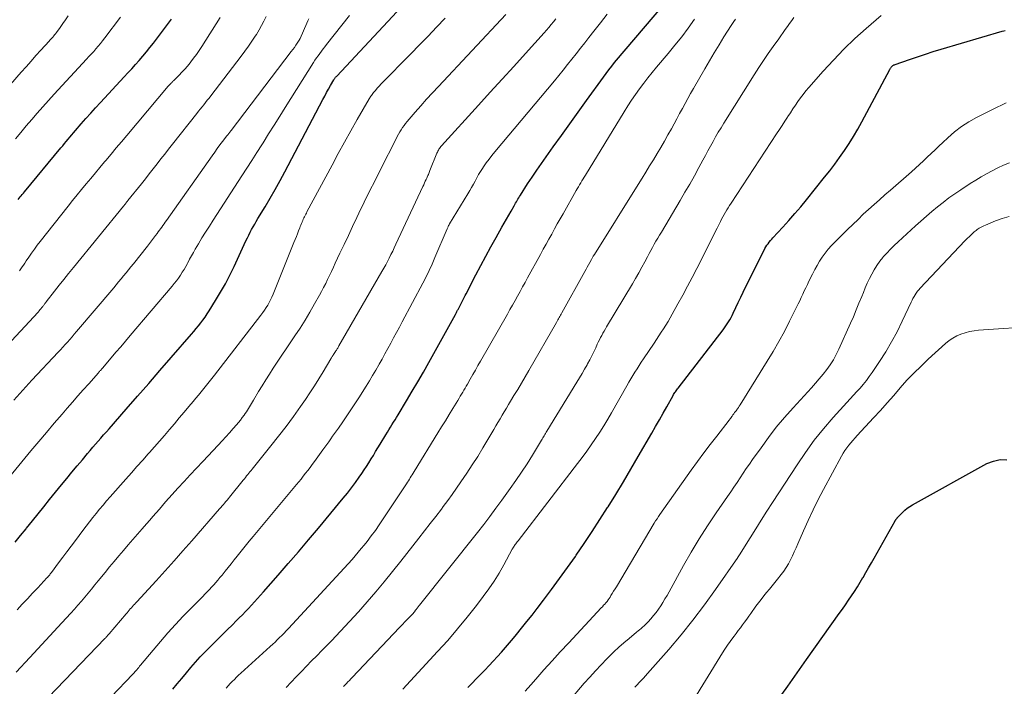
# Model space of a CAD drawing. Units: feet. Extents: x 1930000 to 1935006, y 545000 to 550006.
# Drawn here: x 1932230 to 1932360, y 545243 to 545331 of the extents above; entities that cross this region are included whole.
import ezdxf

# ---------------------------------------------------------------- set-up
doc = ezdxf.new("R2010")
doc.units = ezdxf.units.FT
doc.header["$LTSCALE"] = 100
doc.header["$MEASUREMENT"] = 0
doc.layers.add('CONTOUR INDEX', color=32, linetype='Continuous', lineweight=25)
doc.layers.add('CONTOUR INTERMEDIATE', color=40, linetype='Continuous', lineweight=15)

msp = doc.modelspace()

# ---------------------------------------------------------------- linework, layer by layer
at = {"layer": 'CONTOUR INDEX', "flags": 128}
for points, elevation in [([(1932249.91, 545242.55), (1932250.51, 545243.26), (1932251.11, 545243.98), (1932251.71, 545244.7), (1932252.31, 545245.41), (1932252.92, 545246.11), (1932253.54, 545246.81), (1932254.18, 545247.48), (1932254.84, 545248.15), (1932255.94, 545249.24), (1932256.54, 545249.83), (1932257.13, 545250.42), (1932257.73, 545251.01), (1932258.33, 545251.6), (1932258.69, 545251.96), (1932259.1, 545252.37), (1932259.51, 545252.79), (1932259.91, 545253.21), (1932260.31, 545253.64), (1932260.7, 545254.07), (1932261.09, 545254.51), (1932261.47, 545254.94), (1932261.86, 545255.38), (1932263.8, 545257.58), (1932265.15, 545259.13), (1932266.49, 545260.68), (1932267.81, 545262.24), (1932269.13, 545263.81), (1932272.4, 545267.75), (1932272.94, 545268.42), (1932273.47, 545269.1), (1932273.99, 545269.8), (1932274.49, 545270.51), (1932274.83, 545270.99), (1932275.15, 545271.46), (1932275.46, 545271.94), (1932275.77, 545272.42), (1932276.07, 545272.91), (1932276.37, 545273.39), (1932276.66, 545273.88), (1932276.96, 545274.37), (1932277.25, 545274.86), (1932278.01, 545276.1), (1932278.21, 545276.43), (1932278.41, 545276.76), (1932278.61, 545277.09), (1932278.82, 545277.42), (1932279.02, 545277.75), (1932279.23, 545278.07), (1932279.43, 545278.4), (1932279.63, 545278.73), (1932280.75, 545280.58), (1932281.5, 545281.84), (1932282.24, 545283.1), (1932282.97, 545284.37), (1932283.69, 545285.65), (1932287.18, 545291.96), (1932287.23, 545292.05), (1932287.28, 545292.14), (1932287.33, 545292.23), (1932287.38, 545292.33), (1932287.43, 545292.42), (1932287.48, 545292.51), (1932287.53, 545292.6), (1932287.58, 545292.7), (1932287.86, 545293.22), (1932287.95, 545293.4), (1932288.04, 545293.58), (1932288.13, 545293.76), (1932288.22, 545293.94), (1932288.31, 545294.12), (1932288.4, 545294.3), (1932288.49, 545294.48), (1932288.59, 545294.66), (1932289.9, 545297.19), (1932290.54, 545298.43), (1932291.2, 545299.66), (1932291.86, 545300.88), (1932292.54, 545302.1), (1932293.31, 545303.47), (1932293.61, 545304.01), (1932293.91, 545304.54), (1932294.21, 545305.06), (1932294.52, 545305.59), (1932294.93, 545306.3), (1932295.03, 545306.47), (1932295.13, 545306.65), (1932295.23, 545306.82), (1932295.33, 545307), (1932295.43, 545307.18), (1932295.53, 545307.35), (1932295.64, 545307.52), (1932295.75, 545307.69), (1932296.71, 545309.17), (1932297.31, 545310.07), (1932297.92, 545310.97), (1932298.54, 545311.86), (1932299.16, 545312.75), (1932300.09, 545314.04), (1932301.19, 545315.57), (1932302.29, 545317.1), (1932303.39, 545318.63), (1932304.48, 545320.16), (1932306.69, 545323.24), (1932307.05, 545323.73), (1932307.42, 545324.21), (1932307.8, 545324.69), (1932308.18, 545325.16), (1932316.06, 545334.51)], 1020), ([(1932229.14, 545261.93), (1932229.86, 545262.82), (1932230.57, 545263.71), (1932230.65, 545263.8), (1932231.4, 545264.75), (1932232.15, 545265.68), (1932232.9, 545266.62), (1932233.66, 545267.55), (1932235.25, 545269.5), (1932235.93, 545270.33), (1932236.62, 545271.16), (1932237.31, 545271.99), (1932238, 545272.81), (1932238.69, 545273.63), (1932239.04, 545274.04), (1932239.39, 545274.45), (1932239.75, 545274.85), (1932240.1, 545275.26), (1932240.45, 545275.67), (1932240.8, 545276.08), (1932241.16, 545276.48), (1932241.51, 545276.89), (1932243.78, 545279.47), (1932245.26, 545281.17), (1932246.75, 545282.87), (1932248.23, 545284.57), (1932249.71, 545286.28), (1932252.37, 545289.35), (1932252.68, 545289.72), (1932252.99, 545290.09), (1932253.3, 545290.47), (1932253.61, 545290.85), (1932253.9, 545291.23), (1932254.19, 545291.62), (1932254.46, 545292.03), (1932254.72, 545292.43), (1932255.56, 545293.79), (1932256.22, 545294.89), (1932256.85, 545296.01), (1932257.43, 545297.14), (1932258, 545298.29), (1932259.57, 545301.68), (1932259.75, 545302.05), (1932259.93, 545302.42), (1932260.12, 545302.79), (1932260.32, 545303.15), (1932260.52, 545303.51), (1932260.72, 545303.87), (1932260.93, 545304.23), (1932261.14, 545304.59), (1932262.08, 545306.15), (1932262.76, 545307.29), (1932263.42, 545308.44), (1932264.06, 545309.6), (1932264.69, 545310.77), (1932269.7, 545320.29), (1932269.95, 545320.75), (1932270.2, 545321.21), (1932270.46, 545321.67), (1932270.72, 545322.13), (1932271.17, 545322.9), (1932271.21, 545322.97), (1932271.25, 545323.03), (1932271.29, 545323.1), (1932271.34, 545323.16), (1932271.39, 545323.22), (1932271.44, 545323.28), (1932271.49, 545323.34), (1932271.54, 545323.39), (1932281.32, 545333.86)], 1000), ([(1932229.53, 545307.11), (1932229.8, 545307.45), (1932229.94, 545307.62), (1932230.08, 545307.79), (1932230.22, 545307.96), (1932230.36, 545308.13), (1932235.17, 545313.93), (1932235.41, 545314.21), (1932235.64, 545314.49), (1932235.88, 545314.78), (1932236.12, 545315.06), (1932236.36, 545315.34), (1932236.59, 545315.63), (1932236.84, 545315.91), (1932237.08, 545316.19), (1932237.84, 545317.07), (1932238.47, 545317.78), (1932239.1, 545318.5), (1932239.74, 545319.2), (1932240.38, 545319.9), (1932243.5, 545323.27), (1932244, 545323.81), (1932244.5, 545324.35), (1932244.99, 545324.9), (1932245.49, 545325.44), (1932245.97, 545326), (1932246.44, 545326.56), (1932246.91, 545327.13), (1932247.36, 545327.71), (1932249.76, 545330.87)], 980), ([(1932288.82, 545242.8), (1932290.5, 545244.51), (1932291.06, 545245.09), (1932291.62, 545245.67), (1932292.18, 545246.26), (1932292.72, 545246.86), (1932293.26, 545247.46), (1932293.8, 545248.07), (1932294.32, 545248.69), (1932294.84, 545249.31), (1932295.22, 545249.76), (1932295.92, 545250.61), (1932296.61, 545251.47), (1932297.29, 545252.33), (1932297.97, 545253.2), (1932298.8, 545254.29), (1932299.87, 545255.71), (1932300.93, 545257.15), (1932301.97, 545258.6), (1932303, 545260.06), (1932303.11, 545260.22), (1932304.17, 545261.78), (1932305.22, 545263.34), (1932306.24, 545264.92), (1932307.25, 545266.51), (1932307.31, 545266.6), (1932308.33, 545268.24), (1932309.33, 545269.89), (1932310.32, 545271.55), (1932311.3, 545273.22), (1932313.09, 545276.33), (1932313.59, 545277.2), (1932314.08, 545278.06), (1932314.57, 545278.93), (1932315.06, 545279.8), (1932315.89, 545281.28), (1932315.96, 545281.41), (1932316.04, 545281.53), (1932316.12, 545281.66), (1932316.2, 545281.78), (1932316.28, 545281.91), (1932316.36, 545282.03), (1932316.45, 545282.15), (1932316.54, 545282.26), (1932322.48, 545289.93), (1932322.67, 545290.18), (1932322.86, 545290.45), (1932323.04, 545290.72), (1932323.21, 545290.99), (1932323.37, 545291.27), (1932323.53, 545291.55), (1932323.68, 545291.84), (1932323.82, 545292.13), (1932324.17, 545292.88), (1932324.48, 545293.55), (1932324.8, 545294.22), (1932325.12, 545294.88), (1932325.45, 545295.54), (1932327.88, 545300.43), (1932328, 545300.65), (1932328.12, 545300.87), (1932328.26, 545301.08), (1932328.41, 545301.29), (1932328.56, 545301.49), (1932328.72, 545301.69), (1932328.89, 545301.88), (1932329.06, 545302.07), (1932330.35, 545303.46), (1932331.15, 545304.35), (1932331.95, 545305.25), (1932332.72, 545306.16), (1932333.49, 545307.09), (1932335.85, 545310.04), (1932336.54, 545310.9), (1932337.2, 545311.78), (1932337.85, 545312.67), (1932338.48, 545313.57), (1932339.09, 545314.49), (1932339.68, 545315.42), (1932340.24, 545316.37), (1932340.77, 545317.34), (1932344.46, 545324.27), (1932344.51, 545324.34), (1932344.55, 545324.42), (1932344.6, 545324.49), (1932344.65, 545324.56), (1932344.66, 545324.57), (1932344.71, 545324.63), (1932344.76, 545324.68), (1932344.82, 545324.73), (1932344.88, 545324.78), (1932344.94, 545324.82), (1932345.01, 545324.85), (1932345.08, 545324.88), (1932345.15, 545324.91), (1932347.07, 545325.58), (1932348.11, 545325.94), (1932349.15, 545326.28), (1932350.2, 545326.61), (1932351.24, 545326.92), (1932359.29, 545329.29), (1932359.48, 545329.35), (1932359.67, 545329.4)], 1040), ([(1932345.35, 545265.03), (1932345.39, 545265.08), (1932345.42, 545265.12), (1932345.44, 545265.14), (1932345.48, 545265.19), (1932345.53, 545265.24), (1932345.57, 545265.3), (1932345.62, 545265.35), (1932346.12, 545265.86), (1932346.43, 545266.15), (1932346.75, 545266.42), (1932347.1, 545266.66), (1932347.46, 545266.88), (1932357.25, 545272.3), (1932358.12, 545272.64), (1932359, 545272.83), (1932359.9, 545272.78)], 1060), ([(1932328.63, 545239.66), (1932331.01, 545242.98), (1932331.32, 545243.42), (1932331.63, 545243.85), (1932331.94, 545244.29), (1932332.24, 545244.73), (1932332.55, 545245.18), (1932332.85, 545245.62), (1932333.16, 545246.05), (1932333.47, 545246.49), (1932337.8, 545252.53), (1932338.21, 545253.11), (1932338.62, 545253.69), (1932339.02, 545254.28), (1932339.42, 545254.87), (1932339.81, 545255.46), (1932340.2, 545256.06), (1932340.56, 545256.67), (1932340.92, 545257.28), (1932340.94, 545257.31), (1932341.31, 545257.95), (1932341.67, 545258.58), (1932342.03, 545259.21), (1932342.39, 545259.85), (1932345.17, 545264.75), (1932345.19, 545264.8), (1932345.22, 545264.85), (1932345.25, 545264.9), (1932345.28, 545264.94), (1932345.32, 545264.99), (1932345.35, 545265.03)], 1060)]:
    msp.add_lwpolyline(points, dxfattribs=dict(at, elevation=elevation))
at = {"layer": 'CONTOUR INTERMEDIATE', "flags": 128}
for points, elevation in [([(1932229.25, 545244.81), (1932231.06, 545246.74), (1932232.12, 545247.88), (1932233.19, 545249.02), (1932234.25, 545250.17), (1932235.31, 545251.31), (1932236.47, 545252.58), (1932236.94, 545253.1), (1932237.41, 545253.62), (1932237.87, 545254.15), (1932238.32, 545254.68), (1932238.77, 545255.22), (1932239.22, 545255.75), (1932239.66, 545256.3), (1932240.1, 545256.84), (1932241, 545257.95), (1932241.59, 545258.68), (1932242.19, 545259.41), (1932242.8, 545260.14), (1932243.41, 545260.86), (1932244.03, 545261.58), (1932244.65, 545262.29), (1932245.27, 545263.01), (1932245.89, 545263.72), (1932246.47, 545264.38), (1932246.89, 545264.86), (1932247.31, 545265.34), (1932247.73, 545265.82), (1932248.15, 545266.3), (1932248.56, 545266.79), (1932248.98, 545267.26), (1932249.41, 545267.74), (1932249.83, 545268.22), (1932250.59, 545269.05), (1932251.4, 545269.94), (1932252.21, 545270.83), (1932253.03, 545271.71), (1932253.86, 545272.59), (1932255.92, 545274.75), (1932256.42, 545275.29), (1932256.91, 545275.83), (1932257.4, 545276.37), (1932257.89, 545276.93), (1932258.32, 545277.43), (1932258.58, 545277.73), (1932258.83, 545278.04), (1932259.08, 545278.36), (1932259.31, 545278.69), (1932259.48, 545278.92), (1932259.63, 545279.13), (1932259.77, 545279.35), (1932259.9, 545279.57), (1932260.03, 545279.79), (1932260.16, 545280.01), (1932260.29, 545280.24), (1932260.42, 545280.46), (1932260.55, 545280.68), (1932261.22, 545281.8), (1932261.69, 545282.57), (1932262.17, 545283.34), (1932262.67, 545284.1), (1932263.16, 545284.86), (1932266.02, 545289.14), (1932266.7, 545290.17), (1932267.36, 545291.22), (1932267.99, 545292.28), (1932268.61, 545293.36), (1932269.25, 545294.49), (1932269.53, 545295), (1932269.81, 545295.52), (1932270.08, 545296.05), (1932270.34, 545296.58), (1932270.59, 545297.11), (1932270.85, 545297.64), (1932271.1, 545298.18), (1932271.35, 545298.71), (1932271.95, 545300.02), (1932272.51, 545301.2), (1932273.07, 545302.39), (1932273.63, 545303.57), (1932274.19, 545304.75), (1932274.46, 545305.3), (1932275.16, 545306.75), (1932275.87, 545308.2), (1932276.59, 545309.64), (1932277.31, 545311.08), (1932279.36, 545315.13), (1932279.51, 545315.43), (1932279.68, 545315.73), (1932279.85, 545316.02), (1932280.03, 545316.31), (1932280.22, 545316.59), (1932280.41, 545316.87), (1932280.62, 545317.14), (1932280.84, 545317.4), (1932281.88, 545318.61), (1932282.64, 545319.47), (1932283.39, 545320.33), (1932284.16, 545321.17), (1932284.94, 545322.01), (1932293.85, 545331.51)], 1008), ([(1932241.79, 545241.55), (1932244.67, 545244.56), (1932244.81, 545244.7), (1932244.93, 545244.84), (1932245.06, 545244.99), (1932245.18, 545245.13), (1932245.31, 545245.28), (1932245.43, 545245.43), (1932245.55, 545245.58), (1932245.67, 545245.72), (1932247.32, 545247.73), (1932248.28, 545248.87), (1932249.26, 545249.99), (1932250.27, 545251.09), (1932251.3, 545252.17), (1932253.86, 545254.8), (1932254.15, 545255.1), (1932254.44, 545255.41), (1932254.74, 545255.71), (1932255.03, 545256.01), (1932255.32, 545256.32), (1932255.6, 545256.63), (1932255.87, 545256.95), (1932256.14, 545257.27), (1932256.42, 545257.61), (1932256.83, 545258.11), (1932257.23, 545258.6), (1932257.62, 545259.1), (1932258.02, 545259.61), (1932258.41, 545260.1), (1932258.93, 545260.76), (1932259.46, 545261.41), (1932259.99, 545262.06), (1932260.52, 545262.71), (1932266.22, 545269.53), (1932266.53, 545269.9), (1932266.83, 545270.27), (1932267.13, 545270.65), (1932267.43, 545271.03), (1932267.73, 545271.41), (1932268.02, 545271.79), (1932268.31, 545272.18), (1932268.6, 545272.57), (1932269.71, 545274.12), (1932269.97, 545274.48), (1932270.23, 545274.83), (1932270.49, 545275.19), (1932270.74, 545275.55), (1932271, 545275.91), (1932271.26, 545276.26), (1932271.52, 545276.62), (1932271.77, 545276.98), (1932272.35, 545277.81), (1932272.88, 545278.59), (1932273.41, 545279.38), (1932273.93, 545280.17), (1932274.44, 545280.97), (1932275.41, 545282.5), (1932275.84, 545283.2), (1932276.27, 545283.91), (1932276.69, 545284.62), (1932277.1, 545285.34), (1932277.13, 545285.39), (1932277.51, 545286.09), (1932277.9, 545286.79), (1932278.28, 545287.48), (1932278.66, 545288.18), (1932279.04, 545288.89), (1932279.42, 545289.59), (1932279.8, 545290.29), (1932280.17, 545290.99), (1932282.89, 545296.1), (1932283.32, 545296.92), (1932283.73, 545297.76), (1932284.12, 545298.6), (1932284.49, 545299.46), (1932286.08, 545303.23), (1932286.13, 545303.32), (1932286.17, 545303.41), (1932286.21, 545303.51), (1932286.25, 545303.6), (1932286.29, 545303.68), (1932286.32, 545303.73), (1932286.35, 545303.79), (1932286.37, 545303.84), (1932286.4, 545303.89), (1932288.83, 545307.87), (1932289.08, 545308.29), (1932289.32, 545308.7), (1932289.55, 545309.13), (1932289.78, 545309.55), (1932290.01, 545309.97), (1932290.25, 545310.39), (1932290.5, 545310.8), (1932290.76, 545311.21), (1932290.91, 545311.43), (1932291.26, 545311.94), (1932291.62, 545312.44), (1932292, 545312.93), (1932292.39, 545313.41), (1932300.24, 545322.77), (1932300.82, 545323.47), (1932301.4, 545324.18), (1932301.98, 545324.89), (1932302.55, 545325.61), (1932303.11, 545326.33), (1932303.67, 545327.05), (1932304.24, 545327.77), (1932304.8, 545328.49), (1932305.43, 545329.3), (1932306.3, 545330.42), (1932307.18, 545331.54)], 1016), ([(1932222.79, 545282.24), (1932232.15, 545292.28), (1932232.28, 545292.43), (1932232.4, 545292.57), (1932232.53, 545292.72), (1932232.65, 545292.86), (1932232.77, 545293.02), (1932232.83, 545293.09), (1932232.89, 545293.17), (1932232.94, 545293.24), (1932233, 545293.32), (1932233.05, 545293.39), (1932233.11, 545293.47), (1932233.17, 545293.54), (1932233.22, 545293.62), (1932234.34, 545295.03), (1932234.95, 545295.82), (1932235.57, 545296.59), (1932236.19, 545297.37), (1932236.82, 545298.14), (1932243.42, 545306.24), (1932243.49, 545306.33), (1932243.57, 545306.42), (1932243.64, 545306.51), (1932243.72, 545306.6), (1932243.79, 545306.7), (1932243.87, 545306.79), (1932243.94, 545306.88), (1932244.01, 545306.97), (1932245.8, 545309.2), (1932246.31, 545309.84), (1932246.82, 545310.49), (1932247.33, 545311.15), (1932247.84, 545311.8), (1932248.34, 545312.46), (1932248.85, 545313.11), (1932249.36, 545313.76), (1932249.87, 545314.41), (1932253.08, 545318.46), (1932253.31, 545318.75), (1932253.55, 545319.04), (1932253.78, 545319.33), (1932254.01, 545319.61), (1932254.24, 545319.9), (1932254.47, 545320.19), (1932254.7, 545320.48), (1932254.93, 545320.77), (1932258.95, 545326.02), (1932259.44, 545326.67), (1932259.91, 545327.32), (1932260.36, 545327.99), (1932260.8, 545328.66), (1932260.94, 545328.88), (1932261.29, 545329.46), (1932261.63, 545330.04), (1932261.94, 545330.64), (1932262.24, 545331.25)], 988), ([(1932222.9, 545315.81), (1932229.94, 545323.89), (1932230.58, 545324.62), (1932231.23, 545325.35), (1932231.88, 545326.08), (1932232.54, 545326.8), (1932233.6, 545327.97), (1932233.72, 545328.11), (1932233.85, 545328.25), (1932233.98, 545328.39), (1932234.1, 545328.53), (1932234.22, 545328.67), (1932234.34, 545328.82), (1932234.46, 545328.97), (1932234.57, 545329.12), (1932235.08, 545329.8), (1932235.44, 545330.3), (1932235.78, 545330.8), (1932236.12, 545331.31)], 972), ([(1932226.18, 545267.94), (1932231.22, 545273.99), (1932232.24, 545275.2), (1932233.26, 545276.42), (1932234.29, 545277.62), (1932235.33, 545278.83), (1932236, 545279.6), (1932236.7, 545280.41), (1932237.41, 545281.22), (1932238.12, 545282.03), (1932238.83, 545282.83), (1932240.11, 545284.28), (1932240.18, 545284.35), (1932240.25, 545284.43), (1932240.32, 545284.51), (1932240.39, 545284.59), (1932240.46, 545284.67), (1932240.52, 545284.74), (1932240.59, 545284.82), (1932240.66, 545284.9), (1932241.79, 545286.23), (1932242.43, 545286.97), (1932243.06, 545287.71), (1932243.69, 545288.45), (1932244.32, 545289.2), (1932249.82, 545295.69), (1932250.11, 545296.04), (1932250.39, 545296.4), (1932250.66, 545296.76), (1932250.92, 545297.14), (1932251.17, 545297.52), (1932251.41, 545297.9), (1932251.64, 545298.3), (1932251.85, 545298.69), (1932251.9, 545298.78), (1932252.14, 545299.23), (1932252.38, 545299.67), (1932252.63, 545300.11), (1932252.88, 545300.55), (1932253.3, 545301.26), (1932253.77, 545302.05), (1932254.25, 545302.83), (1932254.74, 545303.61), (1932255.24, 545304.39), (1932259.04, 545310.22), (1932259.7, 545311.24), (1932260.36, 545312.27), (1932261.01, 545313.3), (1932261.66, 545314.33), (1932261.83, 545314.59), (1932262.56, 545315.76), (1932263.29, 545316.92), (1932264.02, 545318.09), (1932264.75, 545319.25), (1932268.48, 545325.16), (1932268.67, 545325.47), (1932268.88, 545325.77), (1932269.08, 545326.07), (1932269.29, 545326.37), (1932269.51, 545326.66), (1932269.73, 545326.96), (1932269.95, 545327.25), (1932270.17, 545327.53), (1932273.22, 545331.37)], 996), ([(1932228.96, 545280.67), (1932229.76, 545281.54), (1932230.55, 545282.42), (1932231.35, 545283.28), (1932234.79, 545286.98), (1932235.1, 545287.32), (1932235.41, 545287.65), (1932235.72, 545287.99), (1932236.03, 545288.33), (1932236.33, 545288.67), (1932236.63, 545289.01), (1932236.93, 545289.35), (1932237.23, 545289.7), (1932242.13, 545295.47), (1932242.46, 545295.86), (1932242.78, 545296.25), (1932243.11, 545296.65), (1932243.44, 545297.04), (1932243.76, 545297.44), (1932244.08, 545297.83), (1932244.4, 545298.23), (1932244.72, 545298.63), (1932246.58, 545300.98), (1932246.85, 545301.32), (1932247.11, 545301.66), (1932247.38, 545302.01), (1932247.64, 545302.36), (1932247.85, 545302.64), (1932248, 545302.85), (1932248.16, 545303.06), (1932248.31, 545303.27), (1932248.46, 545303.48), (1932248.61, 545303.7), (1932248.77, 545303.91), (1932248.92, 545304.12), (1932249.07, 545304.33), (1932255.11, 545312.89), (1932255.45, 545313.36), (1932255.79, 545313.83), (1932256.14, 545314.3), (1932256.49, 545314.76), (1932257.06, 545315.49), (1932257.13, 545315.58), (1932257.2, 545315.67), (1932257.27, 545315.76), (1932257.34, 545315.85), (1932257.41, 545315.94), (1932257.48, 545316.04), (1932257.55, 545316.13), (1932257.62, 545316.22), (1932265.55, 545326.61), (1932265.75, 545326.88), (1932265.95, 545327.15), (1932266.14, 545327.44), (1932266.33, 545327.72), (1932266.66, 545328.26), (1932266.67, 545328.28), (1932266.69, 545328.3), (1932266.69, 545328.31), (1932266.7, 545328.33), (1932267.59, 545330.35), (1932267.73, 545330.65), (1932267.86, 545330.95)], 992), ([(1932229.16, 545315.09), (1932229.87, 545315.95), (1932230.59, 545316.81), (1932231.32, 545317.66), (1932232.05, 545318.5), (1932232.79, 545319.33), (1932233.54, 545320.16), (1932234.29, 545320.99), (1932238.56, 545325.62), (1932238.87, 545325.96), (1932239.18, 545326.3), (1932239.49, 545326.64), (1932239.79, 545326.99), (1932240.09, 545327.34), (1932240.38, 545327.69), (1932240.67, 545328.05), (1932240.95, 545328.42), (1932243.01, 545331.17)], 976), ([(1932229.38, 545253.04), (1932230.06, 545253.76), (1932230.75, 545254.48), (1932231.43, 545255.21), (1932232.11, 545255.94), (1932233.31, 545257.23), (1932233.39, 545257.31), (1932233.47, 545257.4), (1932233.54, 545257.48), (1932233.62, 545257.57), (1932233.69, 545257.66), (1932233.77, 545257.75), (1932233.84, 545257.84), (1932233.91, 545257.94), (1932234.87, 545259.22), (1932235.42, 545259.96), (1932235.97, 545260.69), (1932236.52, 545261.43), (1932237.07, 545262.16), (1932238.05, 545263.48), (1932238.48, 545264.05), (1932238.92, 545264.61), (1932239.36, 545265.18), (1932239.8, 545265.74), (1932240.26, 545266.29), (1932240.72, 545266.84), (1932241.18, 545267.38), (1932241.65, 545267.92), (1932243.72, 545270.25), (1932244.46, 545271.09), (1932245.2, 545271.92), (1932245.95, 545272.75), (1932246.69, 545273.59), (1932246.84, 545273.75), (1932247.51, 545274.5), (1932248.17, 545275.26), (1932248.82, 545276.02), (1932249.47, 545276.78), (1932249.49, 545276.81), (1932250.13, 545277.56), (1932250.76, 545278.32), (1932251.4, 545279.07), (1932252.04, 545279.83), (1932252.59, 545280.48), (1932252.95, 545280.91), (1932253.31, 545281.34), (1932253.67, 545281.77), (1932254.03, 545282.2), (1932254.38, 545282.64), (1932254.73, 545283.07), (1932255.08, 545283.51), (1932255.42, 545283.95), (1932261.55, 545291.89), (1932261.79, 545292.21), (1932262.02, 545292.53), (1932262.23, 545292.87), (1932262.44, 545293.2), (1932262.64, 545293.55), (1932262.82, 545293.9), (1932262.99, 545294.26), (1932263.14, 545294.63), (1932265.9, 545301.46), (1932266.06, 545301.84), (1932266.21, 545302.22), (1932266.36, 545302.6), (1932266.51, 545302.98), (1932266.65, 545303.36), (1932266.73, 545303.55), (1932266.8, 545303.74), (1932266.88, 545303.94), (1932266.96, 545304.13), (1932266.98, 545304.18), (1932267.05, 545304.35), (1932267.13, 545304.51), (1932267.2, 545304.68), (1932267.28, 545304.84), (1932267.36, 545305), (1932267.45, 545305.16), (1932267.53, 545305.32), (1932267.61, 545305.48), (1932270.92, 545311.66), (1932271.74, 545313.17), (1932272.56, 545314.67), (1932273.4, 545316.16), (1932274.24, 545317.65), (1932275.82, 545320.4), (1932275.88, 545320.51), (1932275.95, 545320.62), (1932276.02, 545320.73), (1932276.1, 545320.83), (1932276.4, 545321.21), (1932276.64, 545321.5), (1932276.88, 545321.79), (1932277.13, 545322.07), (1932277.39, 545322.34), (1932281.29, 545326.32), (1932282.44, 545327.49), (1932283.58, 545328.66), (1932284.71, 545329.84), (1932285.85, 545331.02)], 1004), ([(1932229.72, 545297.7), (1932229.9, 545297.96), (1932230.08, 545298.22), (1932230.25, 545298.48), (1932230.43, 545298.74), (1932230.6, 545299.01), (1932230.95, 545299.53), (1932231.3, 545300.06), (1932231.67, 545300.57), (1932232.04, 545301.08), (1932232.43, 545301.58), (1932236.13, 545306.24), (1932236.71, 545306.98), (1932237.31, 545307.71), (1932237.9, 545308.44), (1932238.5, 545309.17), (1932239.11, 545309.89), (1932239.71, 545310.62), (1932240.31, 545311.34), (1932240.92, 545312.06), (1932241.09, 545312.26), (1932241.78, 545313.08), (1932242.47, 545313.91), (1932243.16, 545314.73), (1932243.85, 545315.55), (1932249.31, 545322.04), (1932249.37, 545322.11), (1932249.44, 545322.18), (1932249.5, 545322.25), (1932249.56, 545322.32), (1932249.62, 545322.38), (1932249.69, 545322.45), (1932249.76, 545322.52), (1932249.82, 545322.58), (1932249.84, 545322.6), (1932249.92, 545322.67), (1932249.99, 545322.74), (1932250.07, 545322.81), (1932250.14, 545322.89), (1932250.76, 545323.5), (1932251.13, 545323.89), (1932251.5, 545324.28), (1932251.85, 545324.69), (1932252.19, 545325.11), (1932252.29, 545325.24), (1932252.67, 545325.73), (1932253.04, 545326.24), (1932253.39, 545326.75), (1932253.73, 545327.27), (1932256.17, 545331.1)], 984), ([(1932230.35, 545238.23), (1932240.95, 545249.23), (1932241.03, 545249.31), (1932241.1, 545249.39), (1932241.17, 545249.47), (1932241.25, 545249.55), (1932241.32, 545249.63), (1932241.39, 545249.71), (1932241.46, 545249.79), (1932241.53, 545249.87), (1932243.76, 545252.48), (1932243.9, 545252.65), (1932244.04, 545252.81), (1932244.18, 545252.98), (1932244.32, 545253.14), (1932244.46, 545253.31), (1932244.61, 545253.47), (1932244.75, 545253.63), (1932244.9, 545253.79), (1932244.97, 545253.87), (1932245.16, 545254.06), (1932245.34, 545254.26), (1932245.52, 545254.46), (1932245.7, 545254.66), (1932247.72, 545256.87), (1932248.9, 545258.18), (1932250.08, 545259.49), (1932251.25, 545260.81), (1932252.42, 545262.13), (1932256.1, 545266.33), (1932256.26, 545266.53), (1932256.43, 545266.72), (1932256.6, 545266.91), (1932256.76, 545267.1), (1932256.93, 545267.3), (1932257.09, 545267.49), (1932257.25, 545267.69), (1932257.41, 545267.89), (1932259.21, 545270.12), (1932259.36, 545270.3), (1932259.5, 545270.49), (1932259.65, 545270.67), (1932259.8, 545270.85), (1932259.95, 545271.03), (1932260.1, 545271.21), (1932260.24, 545271.4), (1932260.39, 545271.58), (1932262.85, 545274.63), (1932263.86, 545275.91), (1932264.85, 545277.2), (1932265.82, 545278.52), (1932266.77, 545279.85), (1932267.4, 545280.75), (1932268.01, 545281.64), (1932268.6, 545282.54), (1932269.18, 545283.46), (1932269.74, 545284.39), (1932270.76, 545286.11), (1932270.8, 545286.18), (1932270.85, 545286.25), (1932270.89, 545286.33), (1932270.93, 545286.4), (1932270.98, 545286.47), (1932271.03, 545286.54), (1932271.07, 545286.61), (1932271.12, 545286.68), (1932271.38, 545287.07), (1932271.44, 545287.16), (1932271.5, 545287.25), (1932271.56, 545287.35), (1932271.61, 545287.44), (1932271.67, 545287.53), (1932271.73, 545287.62), (1932271.78, 545287.72), (1932271.83, 545287.81), (1932277.5, 545297.63), (1932277.75, 545298.07), (1932277.99, 545298.51), (1932278.23, 545298.95), (1932278.46, 545299.4), (1932278.69, 545299.85), (1932278.92, 545300.3), (1932279.13, 545300.75), (1932279.35, 545301.21), (1932282.9, 545308.85), (1932283, 545309.07), (1932283.11, 545309.29), (1932283.21, 545309.51), (1932283.31, 545309.73), (1932283.4, 545309.92), (1932283.46, 545310.05), (1932283.51, 545310.17), (1932283.57, 545310.3), (1932283.62, 545310.42), (1932283.68, 545310.55), (1932283.73, 545310.68), (1932283.78, 545310.8), (1932283.83, 545310.93), (1932284.75, 545313.23), (1932284.81, 545313.36), (1932284.87, 545313.49), (1932284.94, 545313.61), (1932285.01, 545313.73), (1932285.09, 545313.85), (1932285.18, 545313.97), (1932285.27, 545314.08), (1932285.36, 545314.19), (1932290.23, 545319.54), (1932291.79, 545321.25), (1932293.33, 545322.96), (1932294.88, 545324.66), (1932296.43, 545326.37), (1932298.88, 545329.08), (1932299.2, 545329.44), (1932299.51, 545329.8), (1932299.82, 545330.17), (1932300.12, 545330.54), (1932300.42, 545330.92)], 1012), ([(1932256.97, 545242.72), (1932257.23, 545243.01), (1932257.49, 545243.3), (1932257.76, 545243.58), (1932258.04, 545243.86), (1932258.32, 545244.14), (1932258.6, 545244.41), (1932258.89, 545244.67), (1932262.78, 545248.21), (1932263.09, 545248.49), (1932263.4, 545248.78), (1932263.7, 545249.07), (1932264.01, 545249.36), (1932264.3, 545249.66), (1932264.6, 545249.96), (1932264.89, 545250.26), (1932265.18, 545250.57), (1932273.56, 545259.68), (1932273.97, 545260.14), (1932274.38, 545260.61), (1932274.77, 545261.09), (1932275.16, 545261.57), (1932275.53, 545262.04), (1932276.08, 545262.77), (1932276.63, 545263.5), (1932277.15, 545264.25), (1932277.67, 545265.01), (1932280.72, 545269.65), (1932280.85, 545269.84), (1932280.98, 545270.04), (1932281.11, 545270.24), (1932281.23, 545270.44), (1932281.36, 545270.64), (1932281.48, 545270.84), (1932281.61, 545271.04), (1932281.73, 545271.24), (1932284.87, 545276.34), (1932285.37, 545277.14), (1932285.86, 545277.95), (1932286.35, 545278.76), (1932286.85, 545279.56), (1932287.5, 545280.64), (1932287.67, 545280.91), (1932287.83, 545281.18), (1932287.99, 545281.44), (1932288.15, 545281.71), (1932288.3, 545281.98), (1932288.46, 545282.25), (1932288.62, 545282.52), (1932288.77, 545282.79), (1932289.14, 545283.44), (1932289.48, 545284.03), (1932289.82, 545284.63), (1932290.16, 545285.22), (1932290.5, 545285.81), (1932294.04, 545292), (1932294.38, 545292.6), (1932294.71, 545293.19), (1932295.05, 545293.79), (1932295.38, 545294.39), (1932295.72, 545294.99), (1932296.05, 545295.59), (1932296.38, 545296.19), (1932296.71, 545296.79), (1932298.4, 545299.88), (1932298.77, 545300.56), (1932299.14, 545301.23), (1932299.51, 545301.9), (1932299.88, 545302.56), (1932300.25, 545303.23), (1932300.62, 545303.9), (1932301, 545304.57), (1932301.38, 545305.23), (1932303.11, 545308.28), (1932303.26, 545308.54), (1932303.41, 545308.8), (1932303.56, 545309.05), (1932303.71, 545309.31), (1932303.87, 545309.57), (1932304.02, 545309.83), (1932304.18, 545310.08), (1932304.34, 545310.34), (1932309.44, 545318.68), (1932309.92, 545319.45), (1932310.42, 545320.21), (1932310.94, 545320.96), (1932311.46, 545321.71), (1932312.01, 545322.44), (1932312.56, 545323.16), (1932313.13, 545323.87), (1932313.71, 545324.57), (1932315.22, 545326.35), (1932316.13, 545327.45), (1932317.02, 545328.57), (1932317.87, 545329.71), (1932318.7, 545330.88)], 1024), ([(1932264.86, 545242.81), (1932265.52, 545243.51), (1932266.19, 545244.21), (1932266.87, 545244.9), (1932267.55, 545245.59), (1932268.23, 545246.29), (1932268.91, 545246.98), (1932269.59, 545247.67), (1932270.84, 545248.96), (1932272.05, 545250.21), (1932273.24, 545251.48), (1932274.4, 545252.77), (1932275.55, 545254.08), (1932276.68, 545255.4), (1932277.8, 545256.73), (1932278.9, 545258.08), (1932279.99, 545259.44), (1932282.38, 545262.49), (1932283.12, 545263.44), (1932283.86, 545264.39), (1932284.6, 545265.35), (1932285.33, 545266.31), (1932285.58, 545266.63), (1932286.18, 545267.43), (1932286.77, 545268.24), (1932287.35, 545269.06), (1932287.92, 545269.89), (1932288.69, 545271.05), (1932289.41, 545272.15), (1932290.12, 545273.25), (1932290.8, 545274.36), (1932291.47, 545275.48), (1932292.24, 545276.8), (1932292.51, 545277.27), (1932292.79, 545277.74), (1932293.07, 545278.21), (1932293.35, 545278.68), (1932293.63, 545279.14), (1932293.91, 545279.61), (1932294.19, 545280.08), (1932294.47, 545280.54), (1932294.91, 545281.26), (1932295.4, 545282.09), (1932295.9, 545282.91), (1932296.38, 545283.75), (1932296.87, 545284.58), (1932300.53, 545290.92), (1932300.62, 545291.08), (1932300.71, 545291.24), (1932300.8, 545291.39), (1932300.88, 545291.55), (1932300.97, 545291.71), (1932301.06, 545291.87), (1932301.14, 545292.02), (1932301.23, 545292.18), (1932304.24, 545297.63), (1932304.41, 545297.92), (1932304.57, 545298.21), (1932304.73, 545298.5), (1932304.89, 545298.8), (1932305.12, 545299.21), (1932305.17, 545299.29), (1932305.22, 545299.38), (1932305.27, 545299.46), (1932305.31, 545299.55), (1932305.36, 545299.63), (1932305.41, 545299.71), (1932305.46, 545299.8), (1932305.51, 545299.88), (1932311.29, 545309.11), (1932311.79, 545309.92), (1932312.29, 545310.73), (1932312.79, 545311.54), (1932313.29, 545312.35), (1932313.78, 545313.16), (1932314.26, 545313.98), (1932314.74, 545314.8), (1932315.21, 545315.63), (1932315.66, 545316.44), (1932316.03, 545317.11), (1932316.39, 545317.77), (1932316.75, 545318.44), (1932317.11, 545319.1), (1932317.46, 545319.77), (1932317.83, 545320.44), (1932318.19, 545321.1), (1932318.57, 545321.75), (1932320.07, 545324.36), (1932320.69, 545325.41), (1932321.31, 545326.46), (1932321.95, 545327.5), (1932322.6, 545328.54), (1932323.54, 545330.04), (1932323.72, 545330.32), (1932323.91, 545330.6), (1932324.1, 545330.87)], 1028), ([(1932272.45, 545242.93), (1932272.64, 545243.13), (1932272.82, 545243.33), (1932273.01, 545243.52), (1932273.2, 545243.72), (1932273.39, 545243.92), (1932273.57, 545244.12), (1932279.81, 545250.68), (1932280.03, 545250.91), (1932280.26, 545251.15), (1932280.49, 545251.39), (1932280.71, 545251.63), (1932280.9, 545251.82), (1932281.03, 545251.96), (1932281.17, 545252.1), (1932281.3, 545252.24), (1932281.43, 545252.38), (1932281.51, 545252.46), (1932281.6, 545252.56), (1932281.69, 545252.67), (1932281.78, 545252.77), (1932281.87, 545252.88), (1932281.9, 545252.92), (1932281.97, 545253.01), (1932282.04, 545253.11), (1932282.1, 545253.2), (1932282.17, 545253.29), (1932282.24, 545253.38), (1932282.31, 545253.48), (1932282.38, 545253.57), (1932282.46, 545253.66), (1932290.09, 545263.24), (1932290.92, 545264.29), (1932291.73, 545265.35), (1932292.53, 545266.41), (1932293.32, 545267.49), (1932294.41, 545269), (1932295.17, 545270.09), (1932295.92, 545271.18), (1932296.64, 545272.29), (1932297.34, 545273.42), (1932298.54, 545275.38), (1932298.63, 545275.53), (1932298.72, 545275.68), (1932298.81, 545275.83), (1932298.9, 545275.98), (1932298.99, 545276.13), (1932299.07, 545276.28), (1932299.17, 545276.43), (1932299.26, 545276.58), (1932303.21, 545283.02), (1932303.55, 545283.59), (1932303.89, 545284.16), (1932304.22, 545284.74), (1932304.54, 545285.32), (1932304.62, 545285.46), (1932304.89, 545285.97), (1932305.16, 545286.5), (1932305.42, 545287.02), (1932305.68, 545287.56), (1932305.89, 545288.03), (1932306.03, 545288.32), (1932306.18, 545288.62), (1932306.33, 545288.91), (1932306.48, 545289.2), (1932306.63, 545289.49), (1932306.79, 545289.78), (1932306.96, 545290.07), (1932307.12, 545290.35), (1932310.52, 545296), (1932310.95, 545296.72), (1932311.37, 545297.44), (1932311.77, 545298.18), (1932312.17, 545298.91), (1932312.51, 545299.57), (1932312.73, 545299.98), (1932312.95, 545300.39), (1932313.18, 545300.8), (1932313.4, 545301.21), (1932313.63, 545301.62), (1932313.86, 545302.02), (1932314.1, 545302.43), (1932314.34, 545302.83), (1932316.82, 545306.99), (1932317.45, 545308.07), (1932318.08, 545309.15), (1932318.69, 545310.24), (1932319.29, 545311.34), (1932319.81, 545312.31), (1932320.15, 545312.93), (1932320.48, 545313.54), (1932320.82, 545314.15), (1932321.16, 545314.76), (1932321.5, 545315.37), (1932321.85, 545315.97), (1932322.21, 545316.57), (1932322.58, 545317.16), (1932326.59, 545323.57), (1932327.19, 545324.52), (1932327.81, 545325.45), (1932328.44, 545326.37), (1932329.08, 545327.29), (1932329.81, 545328.31), (1932330.1, 545328.71), (1932330.39, 545329.11), (1932330.68, 545329.51), (1932330.96, 545329.9), (1932331.25, 545330.3), (1932331.54, 545330.7), (1932331.82, 545331.1)], 1032), ([(1932280.24, 545242.59), (1932284.84, 545247.53), (1932286.17, 545249), (1932287.47, 545250.5), (1932288.73, 545252.04), (1932289.96, 545253.6), (1932290.86, 545254.78), (1932291.59, 545255.79), (1932292.29, 545256.81), (1932292.94, 545257.87), (1932293.56, 545258.95), (1932294.67, 545261.01), (1932294.71, 545261.08), (1932294.74, 545261.14), (1932294.78, 545261.2), (1932294.82, 545261.27), (1932294.83, 545261.28), (1932294.87, 545261.34), (1932294.9, 545261.39), (1932294.94, 545261.44), (1932294.98, 545261.49), (1932295.08, 545261.63), (1932295.17, 545261.74), (1932295.26, 545261.86), (1932295.35, 545261.98), (1932295.44, 545262.1), (1932303.3, 545272.32), (1932303.91, 545273.12), (1932304.51, 545273.93), (1932305.09, 545274.76), (1932305.66, 545275.59), (1932306.21, 545276.43), (1932306.75, 545277.28), (1932307.27, 545278.14), (1932307.78, 545279.01), (1932309.81, 545282.57), (1932310.07, 545283.02), (1932310.33, 545283.47), (1932310.59, 545283.92), (1932310.86, 545284.36), (1932311.13, 545284.8), (1932311.4, 545285.24), (1932311.69, 545285.68), (1932311.97, 545286.11), (1932313.39, 545288.19), (1932313.7, 545288.66), (1932314.01, 545289.13), (1932314.32, 545289.61), (1932314.63, 545290.08), (1932314.93, 545290.56), (1932315.22, 545291.04), (1932315.5, 545291.53), (1932315.78, 545292.02), (1932316.52, 545293.35), (1932317.16, 545294.51), (1932317.78, 545295.67), (1932318.4, 545296.84), (1932319, 545298.02), (1932320.19, 545300.36), (1932320.56, 545301.11), (1932320.94, 545301.86), (1932321.32, 545302.6), (1932321.69, 545303.35), (1932322.13, 545304.23), (1932322.29, 545304.54), (1932322.45, 545304.84), (1932322.62, 545305.14), (1932322.8, 545305.44), (1932322.98, 545305.74), (1932323.16, 545306.03), (1932323.34, 545306.32), (1932323.53, 545306.61), (1932329.54, 545315.79), (1932329.9, 545316.33), (1932330.25, 545316.88), (1932330.61, 545317.42), (1932330.96, 545317.97), (1932331.03, 545318.07), (1932331.35, 545318.56), (1932331.68, 545319.05), (1932332.01, 545319.54), (1932332.34, 545320.02), (1932332.68, 545320.5), (1932333.03, 545320.97), (1932333.39, 545321.42), (1932333.77, 545321.87), (1932335.66, 545324.01), (1932337.02, 545325.49), (1932338.42, 545326.93), (1932339.87, 545328.32), (1932341.36, 545329.67), (1932343.33, 545331.39)], 1036), ([(1932296.4, 545242.31), (1932297.12, 545243.13), (1932297.79, 545243.9), (1932298.86, 545245.1), (1932299.94, 545246.3), (1932301.02, 545247.49), (1932302.12, 545248.67), (1932306.42, 545253.27), (1932306.58, 545253.44), (1932306.73, 545253.62), (1932306.89, 545253.79), (1932307.04, 545253.96), (1932307.18, 545254.14), (1932307.32, 545254.33), (1932307.45, 545254.52), (1932307.58, 545254.71), (1932307.69, 545254.9), (1932307.87, 545255.19), (1932308.05, 545255.48), (1932308.23, 545255.78), (1932308.41, 545256.07), (1932313.41, 545264.44), (1932313.59, 545264.74), (1932313.77, 545265.03), (1932313.96, 545265.32), (1932314.16, 545265.6), (1932318.28, 545271.42), (1932319.1, 545272.56), (1932319.93, 545273.7), (1932320.78, 545274.82), (1932321.65, 545275.93), (1932323.29, 545278.02), (1932323.34, 545278.08), (1932323.38, 545278.15), (1932323.43, 545278.21), (1932323.48, 545278.28), (1932323.52, 545278.35), (1932323.57, 545278.41), (1932323.61, 545278.48), (1932323.66, 545278.54), (1932323.78, 545278.72), (1932323.89, 545278.87), (1932324, 545279.02), (1932324.11, 545279.17), (1932324.23, 545279.32), (1932324.25, 545279.35), (1932324.37, 545279.52), (1932324.5, 545279.69), (1932324.61, 545279.86), (1932324.72, 545280.03), (1932328.31, 545285.81), (1932329.09, 545287.1), (1932329.84, 545288.4), (1932330.56, 545289.73), (1932331.25, 545291.07), (1932332.17, 545292.93), (1932332.38, 545293.35), (1932332.59, 545293.77), (1932332.79, 545294.2), (1932332.99, 545294.63), (1932333.19, 545295.06), (1932333.39, 545295.49), (1932333.59, 545295.91), (1932333.8, 545296.34), (1932334.26, 545297.29), (1932334.56, 545297.87), (1932334.87, 545298.43), (1932335.2, 545298.98), (1932335.56, 545299.52), (1932335.94, 545300.05), (1932336.33, 545300.55), (1932336.76, 545301.04), (1932337.21, 545301.51), (1932338.89, 545303.17), (1932339.57, 545303.84), (1932340.27, 545304.5), (1932340.97, 545305.16), (1932341.67, 545305.8), (1932342.39, 545306.45), (1932343.1, 545307.08), (1932343.82, 545307.72), (1932344.54, 545308.35), (1932347.31, 545310.77), (1932347.84, 545311.24), (1932348.37, 545311.71), (1932348.89, 545312.2), (1932349.41, 545312.68), (1932349.92, 545313.17), (1932350.43, 545313.65), (1932350.95, 545314.14), (1932351.46, 545314.63), (1932352.13, 545315.26), (1932353.01, 545316.02), (1932353.93, 545316.73), (1932354.9, 545317.36), (1932355.91, 545317.93), (1932358.6, 545319.29), (1932359.2, 545319.57), (1932359.81, 545319.84)], 1044), ([(1932302.01, 545240.81), (1932304.18, 545243.34), (1932304.9, 545244.17), (1932305.64, 545244.98), (1932306.39, 545245.78), (1932307.15, 545246.56), (1932307.43, 545246.84), (1932308.07, 545247.47), (1932308.73, 545248.09), (1932309.4, 545248.68), (1932310.08, 545249.26), (1932311.08, 545250.08), (1932311.27, 545250.24), (1932311.47, 545250.4), (1932311.67, 545250.57), (1932311.87, 545250.74), (1932312.06, 545250.91), (1932312.25, 545251.08), (1932312.43, 545251.27), (1932312.6, 545251.45), (1932312.97, 545251.86), (1932313.32, 545252.27), (1932313.65, 545252.68), (1932313.96, 545253.11), (1932314.26, 545253.55), (1932314.54, 545254.01), (1932314.82, 545254.46), (1932315.09, 545254.92), (1932315.35, 545255.39), (1932317.27, 545258.85), (1932318.28, 545260.63), (1932319.34, 545262.39), (1932320.44, 545264.11), (1932321.58, 545265.81), (1932323.07, 545267.97), (1932323.49, 545268.58), (1932323.91, 545269.19), (1932324.32, 545269.8), (1932324.72, 545270.41), (1932325.13, 545271.02), (1932325.54, 545271.64), (1932325.96, 545272.24), (1932326.38, 545272.85), (1932327.48, 545274.4), (1932328.47, 545275.76), (1932329.5, 545277.1), (1932330.58, 545278.39), (1932331.7, 545279.65), (1932334.14, 545282.31), (1932334.66, 545282.89), (1932335.17, 545283.48), (1932335.66, 545284.09), (1932336.15, 545284.7), (1932336.6, 545285.34), (1932337.02, 545285.99), (1932337.39, 545286.67), (1932337.74, 545287.37), (1932339.27, 545290.8), (1932339.66, 545291.67), (1932340.04, 545292.55), (1932340.4, 545293.43), (1932340.76, 545294.32), (1932340.98, 545294.85), (1932341.23, 545295.47), (1932341.5, 545296.08), (1932341.79, 545296.68), (1932342.08, 545297.28), (1932342.41, 545297.86), (1932342.76, 545298.43), (1932343.15, 545298.97), (1932343.56, 545299.49), (1932343.61, 545299.54), (1932344.07, 545300.06), (1932344.55, 545300.57), (1932345.05, 545301.07), (1932345.56, 545301.55), (1932347.85, 545303.63), (1932348.56, 545304.27), (1932349.28, 545304.91), (1932350.01, 545305.53), (1932350.75, 545306.14), (1932351.5, 545306.74), (1932352.26, 545307.32), (1932353.04, 545307.87), (1932353.84, 545308.41), (1932355.08, 545309.21), (1932355.79, 545309.66), (1932356.5, 545310.09), (1932357.23, 545310.51), (1932357.96, 545310.91), (1932358.71, 545311.29), (1932359.46, 545311.63), (1932360.24, 545311.94)], 1048), ([(1932310.86, 545242.83), (1932311.14, 545243.13), (1932311.42, 545243.43), (1932311.7, 545243.73), (1932311.98, 545244.03), (1932312.26, 545244.34), (1932312.53, 545244.64), (1932315.31, 545247.8), (1932316.94, 545249.71), (1932318.51, 545251.66), (1932320.03, 545253.67), (1932321.49, 545255.71), (1932324.41, 545259.92), (1932324.44, 545259.97), (1932324.47, 545260.01), (1932324.5, 545260.05), (1932324.53, 545260.1), (1932324.55, 545260.14), (1932324.58, 545260.18), (1932324.61, 545260.23), (1932324.64, 545260.27), (1932326.04, 545262.52), (1932326.78, 545263.69), (1932327.51, 545264.85), (1932328.26, 545266.02), (1932329, 545267.18), (1932332.23, 545272.15), (1932333.33, 545273.78), (1932334.49, 545275.37), (1932335.73, 545276.9), (1932337.01, 545278.39), (1932338.79, 545280.35), (1932339.23, 545280.83), (1932339.66, 545281.31), (1932340.1, 545281.79), (1932340.54, 545282.26), (1932340.97, 545282.75), (1932341.38, 545283.25), (1932341.76, 545283.77), (1932342.14, 545284.3), (1932343.11, 545285.76), (1932343.93, 545287.04), (1932344.7, 545288.35), (1932345.42, 545289.69), (1932346.1, 545291.06), (1932347.28, 545293.59), (1932347.4, 545293.84), (1932347.52, 545294.08), (1932347.66, 545294.32), (1932347.8, 545294.56), (1932347.95, 545294.79), (1932348.11, 545295.01), (1932348.28, 545295.22), (1932348.46, 545295.42), (1932354.37, 545301.66), (1932354.54, 545301.84), (1932354.73, 545302.03), (1932354.91, 545302.21), (1932355.1, 545302.39), (1932355.24, 545302.52), (1932355.36, 545302.63), (1932355.47, 545302.74), (1932355.59, 545302.85), (1932355.72, 545302.95), (1932355.84, 545303.05), (1932355.97, 545303.14), (1932356.1, 545303.23), (1932356.24, 545303.32), (1932356.32, 545303.37), (1932356.5, 545303.48), (1932356.68, 545303.57), (1932356.87, 545303.66), (1932357.06, 545303.75), (1932358.42, 545304.31), (1932359.3, 545304.62), (1932360.2, 545304.87)], 1052), ([(1932318.28, 545240.65), (1932322.4, 545247.34), (1932322.72, 545247.85), (1932323.06, 545248.35), (1932323.4, 545248.84), (1932323.76, 545249.33), (1932323.93, 545249.55), (1932324.21, 545249.92), (1932324.49, 545250.3), (1932324.77, 545250.67), (1932325.04, 545251.04), (1932325.32, 545251.42), (1932325.59, 545251.79), (1932325.87, 545252.17), (1932326.14, 545252.55), (1932326.82, 545253.5), (1932327.16, 545253.96), (1932327.51, 545254.41), (1932327.86, 545254.86), (1932328.22, 545255.3), (1932328.59, 545255.73), (1932328.95, 545256.17), (1932329.31, 545256.62), (1932329.66, 545257.06), (1932330.13, 545257.67), (1932330.48, 545258.14), (1932330.8, 545258.61), (1932331.09, 545259.11), (1932331.37, 545259.62), (1932331.62, 545260.14), (1932331.87, 545260.66), (1932332.11, 545261.18), (1932332.35, 545261.71), (1932333.09, 545263.44), (1932333.7, 545264.82), (1932334.35, 545266.19), (1932335.02, 545267.55), (1932335.73, 545268.89), (1932338.1, 545273.29), (1932338.32, 545273.66), (1932338.54, 545274.02), (1932338.79, 545274.37), (1932339.05, 545274.71), (1932339.32, 545275.04), (1932339.59, 545275.36), (1932339.88, 545275.68), (1932340.16, 545276), (1932342.33, 545278.35), (1932343.22, 545279.32), (1932344.11, 545280.31), (1932344.98, 545281.3), (1932345.85, 545282.29), (1932346.73, 545283.28), (1932347.64, 545284.24), (1932348.58, 545285.16), (1932349.54, 545286.07), (1932351.82, 545288.14), (1932352.29, 545288.52), (1932352.77, 545288.85), (1932353.29, 545289.13), (1932353.84, 545289.37), (1932354.41, 545289.56), (1932354.98, 545289.71), (1932355.57, 545289.81), (1932356.16, 545289.87), (1932364.11, 545290.42)], 1056)]:
    msp.add_lwpolyline(points, dxfattribs=dict(at, elevation=elevation))

doc.saveas('drawing.dxf')
